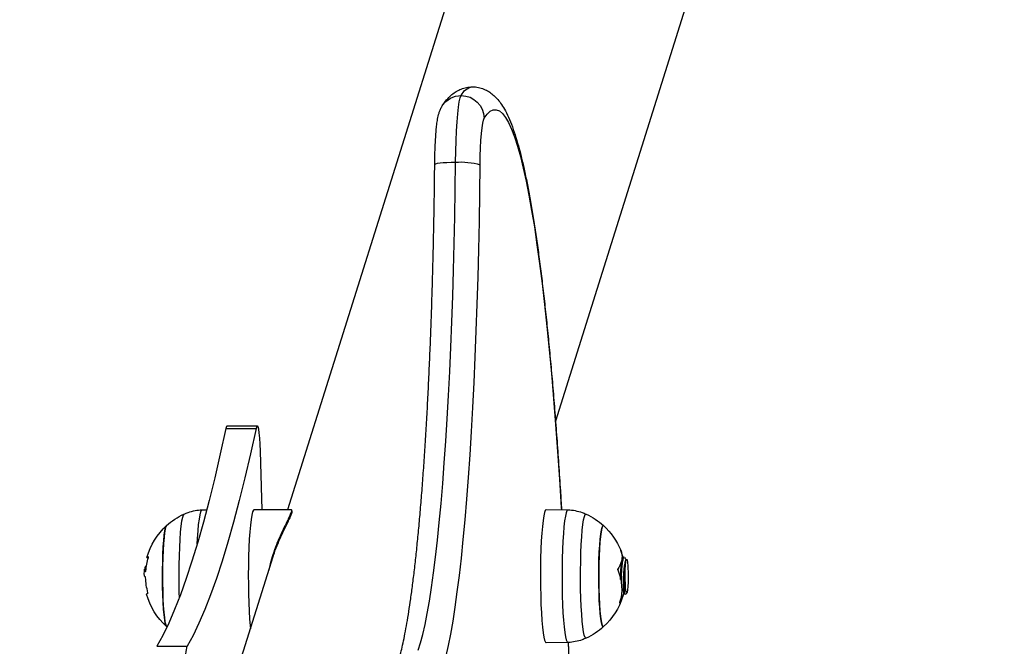
# Model space of a CAD drawing. Units: millimetres. Extents: x -0.4 to 13.3, y -0.4 to 15.
# Drawn here: x 8 to 8.3, y 4.1 to 4.3 of the extents above; entities that cross this region are included whole.
import ezdxf

# ---------------------------------------------------------------- set-up
doc = ezdxf.new("R2010")
doc.units = ezdxf.units.MM
doc.header["$PDSIZE"] = -1
doc.layers.add('DIASTASEIS', color=253, linetype='Continuous', lineweight=5)
doc.styles.get("Standard").update_dxf_attribs({"font": 'ARIALN.TTF'})
doc.dimstyles.get("Standard").update_dxf_attribs({"dimtxt": 0.18, "dimasz": 0.15, "dimexe": 0.1, "dimexo": 0, "dimgap": 0.09, "dimtad": 0, "dimtih": 1, "dimtoh": 1, "dimzin": 0, "dimdsep": 46, "dimtxsty": 'Standard', "dimblk": 'OBLIQUE', "dimcen": 0.09, "dimadec": 0, "dimazin": 0, "dimtfac": 1, "dimtofl": 0, "dimtmove": 0, "dimatfit": 3, "dimldrblk": 'OBLIQUE', "dimfxl": 1, "dimtolj": 1, "dimtzin": 0, "dimarcsym": 0})

# ---------------------------------------------------------------- blocks, each defined once
blk = doc.blocks.new('_Oblique')
at = {"color": 0, "linetype": 'ByBlock', "lineweight": -2}
blk.add_line((-0.5, -0.5), (0.5, 0.5), dxfattribs=at)
blk = doc.blocks.new('*D90')
at = {"layer": 'Defpoints', "color": 0}
for p in [(7.954216343101253, 7.74386919267905), (7.954216343101253, 0.2438691926790497), (9.133199145202271, 0.2438691926790496)]:
    blk.add_point(p, dxfattribs=at)
at = {"layer": 'DIASTASEIS', "color": 0, "lineweight": -2}
for p, q in [((7.954216343101253, 7.74386919267905), (9.23319914520227, 7.74386919267905)), ((9.133199145202271, 7.74386919267905), (9.133199145202271, 4.395967363840919)), ((9.133199145202271, 0.2438691926790497), (9.133199145202271, 4.032161088261111)), ((7.954216343101253, 0.2438691926790497), (9.23319914520227, 0.2438691926790497))]:
    blk.add_line(p, q, dxfattribs=at)
at = {"layer": 'DIASTASEIS', "color": 0, "linetype": 'ByBlock', "lineweight": -2, "xscale": 0.15, "yscale": 0.15, "zscale": 0.15}
for p, rotation in [((9.133199145202271, 7.74386919267905), 90), ((9.133199145202271, 0.2438691926790497), 270)]:
    blk.add_blockref('_Oblique', p, dxfattribs=dict(at, rotation=rotation))
at = {"layer": 'DIASTASEIS', "color": 0, "insert": (9.133199145202271, 4.214064226051015), "char_height": 0.18, "attachment_point": 5}
blk.add_mtext('\\A1;7.50', dxfattribs=at)
blk = doc.blocks.new('K136_')
at = {"color": 7, "linetype": 'Continuous', "lineweight": 25}
for p, q in [((14.29023943526313, 1.789736285494227), (14.10931857502756, 2.365416022640174)), ((14.05179255219146, 2.347337120664205), (14.21971001815014, 1.813033433739887)), ((14.30629067636614, 1.811802626777562), (14.29832111878132, 1.811802626777562)), ((14.30662030728736, 1.81105982884881), (14.29865074970253, 1.81105982884881)), ((14.2221596198669, 1.789734678016911), (14.21646699535809, 1.7896349332116)), ((14.29916730713098, 1.789736285494227), (14.28939746100668, 1.789736285494227)), ((14.31283232383835, 1.7896349332116), (14.31167029828494, 1.789655293945456)), ((14.2025058816093, 1.77895723448742), (14.20249860412578, 1.77895723448742)), ((14.20127945570466, 1.776212284842499), (14.20105804714872, 1.776600487373939)), ((14.20189932170588, 1.777184698481078), (14.20165042083631, 1.777184698481078)), ((14.2018992426385, 1.777157299282889), (14.2019903619193, 1.777133679866237)), ((14.20218562445934, 1.776806875011657), (14.20203587687725, 1.777069550824789)), ((14.20243787271961, 1.775921558405939), (14.20234758184138, 1.775921558405939)), ((14.30703662083984, 1.736288610278534), (14.29413698202911, 1.777334672271449)), ((14.20060127555253, 1.774392903565881), (14.20062907177403, 1.774213290419793)), ((14.32753666158938, 1.774807613596094), (14.32772736962143, 1.774807613596094)), ((14.32762073633167, 1.774154073657227), (14.3280136560606, 1.774154073657227)), ((14.20090869552764, 1.767701953662508), (14.2012906709153, 1.767317043257917)), ((14.20200488279256, 1.766777078578711), (14.20195276387717, 1.766953325876356)), ((14.20248640849304, 1.766411555163726), (14.20214538117666, 1.766411555163726)), ((14.20253384375492, 1.766188683707496), (14.20222459339057, 1.766188683707496)), ((14.20227312370953, 1.767184698481087), (14.20235574974681, 1.767184698481087)), ((14.21646699535809, 1.754734463750678), (14.2221596198669, 1.754634718945253)), ((14.32477629718205, 1.753703180034021), (14.31680673959722, 1.753703180034021))]:
    blk.add_line(p, q, dxfattribs=at)
at = {"color": 7, "linetype": 'Continuous', "lineweight": 25, "flags": 128}
for points in [[(14.24607129701321, 1.881247757734881), (14.24602376746698, 1.884131292755255), (14.24593997264783, 1.886903982396943), (14.24582171669404, 1.889506129470787), (14.24567154570668, 1.891881708642385), (14.24549269293079, 1.89397957268025), (14.24528900914329, 1.89575455367847), (14.24506487974231, 1.897168435539951), (14.24482513032986, 1.898190776786377), (14.24457492281245, 1.898799565975109)], [(14.23852709605326, 1.892854590005326), (14.23772643042135, 1.893930434978214), (14.23692278627091, 1.894657329717942), (14.23611731841124, 1.895034229701336), (14.23531118427236, 1.895060593336124), (14.23450554224128, 1.894736382738442), (14.23370154999857, 1.894062063787969), (14.23290036285353, 1.8930386054582), (14.23210313208501, 1.891667478423896), (14.23131100328619, 1.889950652947872), (14.2305251147197, 1.887890596050083), (14.22974659568008, 1.885490267961954), (14.22897656487312, 1.882753117873589), (14.22821612880666, 1.87968307897634), (14.22746638020153, 1.87628456281166), (14.22672839642105, 1.872562452931701), (14.22600323792262, 1.868522097881764), (14.22529194673457, 1.864169303514499), (14.22459554495818, 1.859510324647458), (14.22391503329886, 1.854551856074663), (14.22325138962874, 1.849301022946888), (14.2226055675812, 1.84376537053245), (14.22197849518075, 1.837952853375809), (14.22137107350882, 1.831871823866122), (14.22078417540997, 1.825531020236125), (14.22021864423659, 1.818939554004855), (14.21967529263789, 1.812106896884897), (14.2191549013914, 1.80504286717226), (14.21865821828187, 1.797757615637265), (14.21818595702594, 1.790261610938414), (14.21814992969253, 1.789664421184538)], [(14.239574557994, 1.880568324237201), (14.23953532281116, 1.882834529198844), (14.23946413665744, 1.884995831682799), (14.2393629383891, 1.886993365518519), (14.23923448428668, 1.888772725009543), (14.23908227298121, 1.890285446750481), (14.23891045016576, 1.891490329596676), (14.23872369568126, 1.89235455683743), (14.23852709605326, 1.892854590005326)], [(14.24854429812735, 1.751183816915185), (14.24792750940169, 1.753885318340535), (14.24732287735965, 1.756927167654821), (14.24673182761758, 1.760302192711519), (14.2461557537667, 1.764002435794195), (14.24559601408846, 1.768019172379494), (14.24505392835017, 1.772342931707866), (14.24453077469521, 1.776963519114046), (14.24402778662779, 1.781870040064204), (14.24354615010584, 1.787050925843714), (14.24308700074307, 1.792493960833694), (14.24265142113377, 1.798186311313343), (14.24224043829754, 1.804114555719847), (14.24185502126006, 1.810264716293799), (14.24149607876707, 1.816622292036781), (14.24116445714158, 1.823172292901431), (14.2408609382896, 1.829899275135885), (14.240586237855, 1.836787377697446), (14.24034100353351, 1.843820359649639), (14.24012581354414, 1.850981638456259), (14.23994117526713, 1.858254329079186), (14.2397875240476, 1.865621283791169), (14.23966522216774, 1.873065132606625), (14.239574557994, 1.880568324237201)], [(14.25591162901669, 1.752649867983818), (14.2552994039972, 1.75457536235754), (14.25469604714153, 1.756839577617511), (14.25410298105926, 1.759437175141924), (14.25352160409575, 1.762362030251806), (14.25295328703596, 1.765607246652534), (14.25239936987187, 1.76916517269356), (14.25186115864262, 1.773027419410168), (14.25133992235574, 1.777184880302825), (14.25083688999525, 1.781627752808758), (14.25035324762275, 1.786345561414718), (14.24989013558225, 1.79132718235658), (14.24944864581057, 1.796560869846898), (14.24902981926307, 1.802034283769585), (14.24863464345908, 1.807734518775787), (14.24826405015388, 1.813648134712393), (14.2479189131413, 1.819761188311331), (14.24760004619379, 1.826059266065867), (14.24730820114378, 1.832527518214333), (14.24704406611063, 1.839150693754304), (14.24680826387812, 1.845913176400726), (14.24660135042696, 1.852799021407035), (14.24642381362214, 1.859791993159801), (14.24627607206499, 1.866875603459816), (14.24615847410332, 1.874033150397763), (14.24607129701321, 1.881247757734881)], [(14.25155143228399, 1.880627668509446), (14.25151540800102, 1.880700875137022), (14.25127274068309, 1.880828332180185), (14.25081021798628, 1.880945797263761), (14.25014561439862, 1.881048756270756), (14.249304470263, 1.881133252544059), (14.24831911027691, 1.881196038939406), (14.24722740127204, 1.881234702610667), (14.24607129701321, 1.881247757734881)], [(14.29749802130386, 1.805090659333613), (14.29757267667533, 1.806926725496423), (14.29767805453635, 1.80855245465605), (14.29780982927487, 1.809901112930474), (14.29796259172435, 1.810917339805341), (14.29813007120238, 1.811559420605276), (14.29830539291306, 1.811800998821722), (14.29848136014853, 1.811632158010779), (14.29865074970253, 1.81105982884881)], [(14.30629067636614, 1.811802626777562), (14.30645091773336, 1.811632158010779), (14.30662030728736, 1.81105982884881)], [(14.29865074970253, 1.81105982884881), (14.30011274122962, 1.804400142690637), (14.30158597324971, 1.798074957100566), (14.30306986447427, 1.792086767786627), (14.30456382940925, 1.786437937489522), (14.30606727858567, 1.781130695050051), (14.30757961879222, 1.776167134529741), (14.30910025331009, 1.77154921438469), (14.31062858214723, 1.76727875669283), (14.31216400227568, 1.763357446434865), (14.31370590786987, 1.759786830829652), (14.31525369054493, 1.756568318723366), (14.31680673959722, 1.753703180034021)], [(14.30662030728736, 1.81105982884881), (14.30808229881445, 1.804400142690637), (14.30955553083431, 1.798074957100566), (14.31103942205909, 1.792086767786627), (14.31253338699407, 1.786437937489522), (14.31403683617027, 1.781130695050051), (14.31554917637705, 1.776167134529741), (14.31706981089492, 1.77154921438469), (14.31859813973183, 1.76727875669283), (14.32013355986028, 1.763357446434865), (14.32167546545447, 1.759786830829652), (14.32322324812976, 1.756568318723366), (14.32477629718205, 1.753703180034021)], [(14.29705784396397, 1.789736285494227), (14.29713836067385, 1.792682848204576), (14.29749802130386, 1.805090659333613)], [(14.21162914409247, 1.755841976129004), (14.21170586548642, 1.755829866514913), (14.2119181034213, 1.756044615842738), (14.21212518126363, 1.756619907946087), (14.21232247323674, 1.757542891749862), (14.21250557216395, 1.758792949321132), (14.21267038791775, 1.760342156439519), (14.21281323878675, 1.762155906377897), (14.21293093371851, 1.764193682959698), (14.21302084360259, 1.766409965623579), (14.21308096000094, 1.768755246277037), (14.21310994001233, 1.771177135225598), (14.2131071362714, 1.773621531472513), (14.21307261140892, 1.77603383124463), (14.21300713665364, 1.778360147751327), (14.21291217460289, 1.780548514925867), (14.21278984655232, 1.782550048261923), (14.21264288510811, 1.784320036812032), (14.21247457314639, 1.785818941956931), (14.21228867047826, 1.787013280632463), (14.21208932986197, 1.787876373286194), (14.21188100423747, 1.788388939854512), (14.21166834725518, 1.788539530447251), (14.21162939572146, 1.788527538064754)], [(14.21646685367268, 1.789634930653305), (14.21649067092944, 1.789633233612816), (14.21670687745946, 1.789420765822141), (14.21691824796285, 1.788857421405195), (14.21712047954561, 1.787954668429647), (14.21730945535564, 1.7867308843428)], [(14.2221596198669, 1.789734678016911), (14.22218343076675, 1.78973296870336), (14.2224008731243, 1.78951928645577), (14.2226134518125, 1.788952721985906), (14.22281683934234, 1.788044808912472), (14.22300689533036, 1.786814029727365)], [(14.29916730713098, 1.789736285494227), (14.29936214447498, 1.789593324438583), (14.29957607048432, 1.789097999948039), (14.29978167525037, 1.788258401720467), (14.29997477325328, 1.787091621554763), (14.30015143357464, 1.785621411730203), (14.30030805991937, 1.783877701479268), (14.30044146382711, 1.781895987714078), (14.30054892957874, 1.779716612412271), (14.30062826948183, 1.777383941370003), (14.30067786840432, 1.774945461042902), (14.30069671665565, 1.772450811858475), (14.30068443053933, 1.769950777680064), (14.30064126016528, 1.767496251994002), (14.3005680843582, 1.765137201865199), (14.30046639276629, 1.762921650751109), (14.30033825553705, 1.760894700883481), (14.30018628117496, 1.759097615116188), (14.30010696515747, 1.758338374780946)], [(14.31415629983344, 1.780725013418218), (14.31407888746931, 1.782143653189477), (14.31394264916157, 1.784081566265881), (14.31378376055109, 1.785777293421942), (14.31360545615185, 1.787196314542852), (14.31341136572719, 1.788309742450705), (14.31320544039836, 1.789094910964108), (14.3129918722113, 1.789535836316331), (14.31283232383835, 1.7896349332116)], [(14.31767044584599, 1.788527294126451), (14.31787896561509, 1.788252035148416), (14.31808469913331, 1.787616410804189), (14.31827987808806, 1.786636067506747), (14.31846014250409, 1.785332904505394), (14.31862146557246, 1.783736032308324), (14.31876024360208, 1.781881122401527), (14.31887337652115, 1.779809610407169), (14.31895833712742, 1.777567770480259), (14.31901322754102, 1.775205681620063), (14.31903682160119, 1.77277610898855), (14.31902859225529, 1.770333325223673), (14.31898872333336, 1.767931898078045), (14.31894437784781, 1.766362386625159)], [(14.21730945535564, 1.7867308843428), (14.21748132839089, 1.78521098185959), (14.21763259981158, 1.783425901811396), (14.21776019016825, 1.781411983280377), (14.21786150208864, 1.779210223840236), (14.21793447315458, 1.776865444963645), (14.21797761788566, 1.7744253795868), (14.21799005797921, 1.771939700404259), (14.21797154019118, 1.769459008676021), (14.2179224414901, 1.76703380413201), (14.21784376138403, 1.76471345694304), (14.21773710157295, 1.762545202686423), (14.21760463334313, 1.760573180766213), (14.21744905336568, 1.758837535861884), (14.21727352880016, 1.757373600698342), (14.21708163282092, 1.756211176773972), (14.21687727187641, 1.755373927687769), (14.21666460616616, 1.754878897416715), (14.21646693831731, 1.754734464762377)], [(14.22300689533036, 1.786814029727365), (14.22317975078449, 1.785285439545673), (14.22333188686635, 1.783490156055249), (14.22346020652385, 1.781464726050926), (14.22356209753907, 1.779250381446699), (14.22363548570475, 1.776892199912963), (14.22367887704895, 1.774438187225455), (14.22369138824975, 1.771938300005585), (14.22367276461473, 1.769443428748131), (14.22362338526768, 1.767004361837307), (14.22354425542922, 1.764670751641715), (14.22343698595519, 1.762490103735244), (14.2233037605426, 1.760506809820894), (14.22314729127647, 1.758761244043539), (14.22297076342006, 1.757288941088431), (14.22277777057157, 1.756119872797994), (14.22257224150844, 1.755277838031274), (14.22235836020987, 1.754779978188052), (14.2221596198669, 1.754634718945253)], [(14.20705341619323, 1.785492841860359), (14.20715307225028, 1.785534414334419), (14.20734447524383, 1.785338005206681), (14.20753045018973, 1.784782808159688), (14.20770592417621, 1.783883967521346), (14.20786611073022, 1.782666001321472), (14.20800664038025, 1.781162132502713), (14.20812367984372, 1.77941338268627), (14.20821403658915, 1.777467453208514), (14.20827524592023, 1.775377423952959), (14.20830563820568, 1.773200305469258), (14.20830438442358, 1.770995483874485), (14.20827151877343, 1.76882310095405), (14.20820793774483, 1.766742413651199), (14.20811537566233, 1.764810177691542), (14.20799635737826, 1.76307909943503), (14.20785412940104, 1.761596398184023), (14.20769257133925, 1.760402518163373), (14.2075160900758, 1.759530025308008), (14.20732949955932, 1.759002718948549), (14.20713788949247, 1.758834982627858), (14.20705341619323, 1.758876555101919)], [(14.20705341619323, 1.758876555101919), (14.20723399685285, 1.758873385907036), (14.20742374523134, 1.759222098276636), (14.20760590328355, 1.759924396588785), (14.20777550221255, 1.760961123976498), (14.20792791580148, 1.762304001218835), (14.20805898660542, 1.763916398125529), (14.20816513935433, 1.765754332712076), (14.20824347847765, 1.767767670914081), (14.2082918670887, 1.769901494113837), (14.20830898527215, 1.77209759717678), (14.20829436608842, 1.774296076136265), (14.20824840831115, 1.77643696221733), (14.20817236554826, 1.778461857628399), (14.20806831204818, 1.780315528501346), (14.20793908611945, 1.781947411526771), (14.20778821270819, 1.783312993189865), (14.20761980724815, 1.784375023982561), (14.20743846340083, 1.785104534473389), (14.20724912775377, 1.785481625517859), (14.20705696489013, 1.785496011055242), (14.20705341619323, 1.785492841860359)], [(14.32224590300321, 1.758876555101919), (14.32238672088483, 1.759104837323347), (14.32257118003663, 1.759723030887725), (14.32274425519445, 1.760681146258916), (14.32290122531908, 1.761953048547097), (14.32303780867501, 1.763504043573702), (14.32315027962382, 1.765291824237265), (14.32323557025184, 1.767267624541914), (14.32329135405253, 1.769377549805681), (14.32331610938964, 1.771564046767734), (14.32330916100177, 1.773767473490606), (14.32327069842309, 1.775927726237141), (14.32320177081233, 1.777985878943836), (14.32310425833493, 1.779885790570033), (14.3229808208775, 1.781575636479401), (14.32283482549151, 1.783009322080401), (14.32267025455117, 1.784147740167354), (14.32249159712201, 1.784959837662454), (14.32230372651357, 1.785423462662974), (14.32224590300321, 1.785492841860359)], [(14.32224590300321, 1.785492841860359), (14.32239849745288, 1.78523622775222), (14.32258238955633, 1.784596180418275), (14.32275459189937, 1.783617580211425), (14.32291040725108, 1.782327120794234), (14.32304558537449, 1.780760002535684), (14.32315643896318, 1.778958972336708), (14.3232399442199, 1.776973157606134), (14.32329382333928, 1.77485672619312), (14.32331660663904, 1.772667408829674), (14.3233076726503, 1.770464924386287), (14.32326726506899, 1.768309350896997), (14.32319648610856, 1.766259486787616), (14.3230972664348, 1.764371247007288), (14.32297231250136, 1.762696137815082), (14.32282503272604, 1.761279851822932), (14.32265944451701, 1.760161021620915), (14.32248006468917, 1.759370165980185), (14.32229178625648, 1.758928857381106), (14.32224590300321, 1.758876555101919)], [(14.2018723966748, 1.77705795664488), (14.20211717301477, 1.777923663767437), (14.20249860412578, 1.77895723448742)], [(14.20060127555253, 1.774392903565881), (14.20056051977345, 1.773179923640468), (14.20055168507879, 1.771883885964511), (14.20057550877887, 1.770612952970422), (14.20063000263685, 1.769473191948036), (14.20071061880067, 1.768559723067851), (14.20081062934805, 1.76794878100864), (14.20092168777496, 1.767691352698106), (14.20103452556209, 1.767808922135172), (14.20113972569238, 1.768291677416668), (14.20122850855837, 1.769099329601572), (14.20129346467543, 1.770164475074607), (14.20132917305064, 1.771398220798828), (14.20133265359705, 1.772697602993871), (14.20130361584138, 1.773954180106243), (14.20124448316547, 1.775063082934166), (14.20116019056031, 1.775931766615967), (14.20105777276986, 1.776487734077277), (14.20094577719779, 1.776684586363698)], [(14.20131082876646, 1.767337434883215), (14.20139355463193, 1.767402585729227), (14.20148448984305, 1.768026086118793), (14.20154650775789, 1.769108197230848), (14.20157249336667, 1.770524469068645), (14.20155115638086, 1.772105161859399), (14.20148445495779, 1.7736622502114), (14.20137273439191, 1.7750313015878), (14.20122740412167, 1.776040022269425), (14.20105901414531, 1.776598865507962), (14.20094577719779, 1.776684586363698), (14.20094577719779, 1.776684586363698)], [(14.32702779060624, 1.777248763695324), (14.3272625688182, 1.777202954495037), (14.32739881701487, 1.777156327996662), (14.32743575251579, 1.777109152047073), (14.32737316314429, 1.777061697649541), (14.3272114084461, 1.777014237406688), (14.32706871464934, 1.776986151103783)], [(14.32749622413912, 1.767465218448505), (14.32747506212259, 1.767524894655393), (14.32736038987032, 1.767592001927623), (14.32714994587464, 1.767658033587422)], [(14.2164042214426, 1.754802419062257), (14.21621344895261, 1.750007014034422), (14.21590067631855, 1.741482185550039), (14.21561628803233, 1.732827469780345), (14.21536069274971, 1.724055303257527), (14.21513425775284, 1.715178291286206), (14.21493730842094, 1.706209189830842), (14.21477012776354, 1.697160887184877), (14.21463295601343, 1.688046385451484), (14.21452599028198, 1.678878781859593), (14.21444938427517, 1.669671249943603), (14.21440324807322, 1.660437020613726), (14.21438764797217, 1.651189363143116), (14.21440260638901, 1.641941566101222), (14.2144481018292, 1.632706918257581), (14.2145240689169, 1.623498689486977), (14.21463039849023, 1.614330111700978), (14.21476693775726, 1.605214359833921), (14.21493349051543, 1.596164532911102), (14.2151298174344, 1.587193635225757), (14.21535563639891, 1.578314557652929), (14.21561062291489, 1.56954005912476), (14.21589441057536, 1.560882748297244), (14.21620659158698, 1.552355065431611)]]:
    blk.add_lwpolyline(points, dxfattribs=at)
at = {"color": 7, "linetype": 'Continuous', "lineweight": 25}
for centre, radius, start, end in [((14.24101796818191, 1.897268632642207), 0.00387242599843067, 23.28731660619797, 80.89199170058968), ((14.24457117725974, 1.892754659885695), 0.006044907249819811, 89.96449831788638, 179.0527836605656), ((14.24459378019192, 1.892898844753658), 0.005900751353366847, 32.69210067632045, 90.18310381693254), ((14.24469656666584, 1.862992314583293), 0.01830713216721957, 85.69345649221322, 106.2472027627623), ((14.21917337163036, 1.772184698481082), 0.01800000000000082, 114.7769633476874, 132.324665468487), ((14.31012594756608, 1.772184698481082), 0.01800000000000082, 47.67533453151302, 65.22303665230658), ((14.21917337163036, 1.772184698481082), 0.01800000000000112, 132.3246654684865, 157.7942727296503), ((14.31012594756608, 1.772184698481082), 0.01799999999999879, 15.91885662825874, 47.67533453151435), ((14.20802593076605, 1.776968618503728), 0.005867464016061525, 159.7756830959321, 182.8519536105923), ((14.21917337163036, 1.772184698481082), 0.01800000000000117, 157.7942727296503, 159.4192093986292), ((14.21519710331968, 1.77056808925593), 0.01392012335296284, 157.3820276675867, 158.3669351274635), ((14.20870763848388, 1.777709386901874), 0.006519285815676105, 195.4983187500784, 214.1748892523058), ((14.31045444366846, 1.772277923601591), 0.017268509805546, 4.247934935469075, 16.19013572787382), ((14.21453379438931, 1.768826633953294), 0.0122826613524986, 155.988925788748, 197.1782832740038), ((14.32727333944986, 1.770788025211145), 0.002643310024560385, 76.0932789317008, 80.25542608807577), ((14.31012594756608, 1.772184698481082), 0.01800000000000111, 1.338025148813375, 5.730943223101422), ((14.31056399692393, 1.772425618958122), 0.01722186905235971, 344.5196893713825, 357.9803207294562), ((14.21386739546115, 1.770435708952418), 0.01241312931962891, 190.0433728649261, 196.9237317984573), ((14.21390682808187, 1.769995346380396), 0.01229533215457994, 188.5591612096042, 196.9463279637583), ((14.21917337163036, 1.772184698481082), 0.01799999999999834, 197.542017849724, 227.6753345312688), ((14.20862773481231, 1.768981190263871), 0.00698557892620798, 203.5627420182804, 213.22950215478), ((14.31012594756608, 1.772184698481082), 0.01800000000000136, 312.3246654687302, 344.799753216517), ((14.21917337163036, 1.772184698481082), 0.01800000000000014, 227.675334531273, 245.2230366523117), ((14.27292501419011, 1.745234713917766), 0.04469139450808599, 356.7102621192097, 10.92288398372084)]:
    blk.add_arc(centre, radius, start, end, dxfattribs=at)
for points, knots in [([(14.24162929473455, 1.901059745840397), (14.24148444679709, 1.901069374785861), (14.24081633414126, 1.901113788399043), (14.23963411648556, 1.900870539455381), (14.23822137221073, 1.900374122140787), (14.23697367529821, 1.899651228632051), (14.23586329082782, 1.898765984839342), (14.23483966777367, 1.897693571875065), (14.2338461819315, 1.896366174967538), (14.23283762083356, 1.894664844882326), (14.23182219352493, 1.892515421659281), (14.23083722594988, 1.88994816024629), (14.22991769621781, 1.887089600074573), (14.22906684341383, 1.884024852749034), (14.22826327808725, 1.880736215839901), (14.22749350361955, 1.877205157735856), (14.22675020707625, 1.873421457015096), (14.22602937759025, 1.869380361557004), (14.22532880433546, 1.865080504681513), (14.2246473151019, 1.860522748252974), (14.22398436611861, 1.855709521739099), (14.22333980795425, 1.850644422968484), (14.22271374479551, 1.845331965871678), (14.22210644713591, 1.839777406390935), (14.22151829227046, 1.833986644199994), (14.22094973518797, 1.827966066819412), (14.22040124843029, 1.82172275129224), (14.21987342977395, 1.81526342668681), (14.21936651823644, 1.808598119510547), (14.21888213911047, 1.801726380244217), (14.21846519456785, 1.795421085986986), (14.21821983254558, 1.79133032748703), (14.21811988058671, 1.789663894671348)], [0, 0, 0, 0, 0.005266939613245621, 0.02429381510378506, 0.0433254759227026, 0.06300157768398286, 0.08418914560168811, 0.1080394534536752, 0.1361263368278352, 0.1704891576178676, 0.2120804576011896, 0.2559834796660213, 0.2977436743663729, 0.3378793582029906, 0.3770247528229182, 0.4155461180331299, 0.453653748254911, 0.4914750603086216, 0.5290912412055272, 0.5665562272483425, 0.6039071073177751, 0.6411701311455521, 0.6783643376507381, 0.7155038304808345, 0.7525992519109047, 0.7896587644184316, 0.8266887204115018, 0.863694129031459, 0.9006789877387488, 0.9376465218816123, 0.9745993604575294, 1, 1, 1, 1]), ([(14.24955992896044, 1.896085728234111), (14.24935156084366, 1.8963985232115), (14.24884675284757, 1.897156323435892), (14.24795037251734, 1.89822621907379), (14.24682891324342, 1.899256123736931), (14.2456140118697, 1.900076560304596), (14.24427599923997, 1.90067657924058), (14.24292450933576, 1.901046058874753), (14.24202292528407, 1.901055586214765), (14.24162929473455, 1.901059745840397)], [0, 0, 0, 0, 0.1371408734924927, 0.3322476133666147, 0.4956679504349122, 0.6403209365365659, 0.7736802107883896, 0.9011890429887057, 1, 1, 1, 1]), ([(14.25155143019215, 1.88062792118731), (14.25154687468985, 1.881006327789832), (14.25153362718193, 1.882106743103149), (14.25149001864334, 1.883892400521203), (14.25141182386342, 1.885921289972798), (14.25130579801403, 1.887824310931959), (14.25117152141111, 1.889578745340058), (14.25100545642063, 1.891181521235493), (14.25078344073445, 1.892698448708101), (14.25053663079366, 1.893865726744961), (14.25016008455914, 1.89495687365857), (14.24984740208965, 1.895621204203989), (14.24961315711194, 1.895999717567433), (14.24955992896044, 1.896085728234111)], [0, 0, 0, 0, 0.05603921521962751, 0.1629633578223899, 0.2703351729136626, 0.3785418290605382, 0.4882775102994057, 0.6009502808199626, 0.7201602821770922, 0.8600832896934542, 0.9226112659390372, 0.9824147381574433, 1, 1, 1, 1]), ([(14.26141602633147, 1.748921475234537), (14.26137260345872, 1.749041412109049), (14.26119602753711, 1.749529126596398), (14.26084669740676, 1.750695441350585), (14.26038086521494, 1.752439071501184), (14.25988980774328, 1.754547790058409), (14.25938699432636, 1.756985766947109), (14.2588789842534, 1.759749502742379), (14.25837169989332, 1.762825210790906), (14.25786933872014, 1.766201822048997), (14.25737521611741, 1.769867806223401), (14.25689193820695, 1.77381207763406), (14.25642163734456, 1.778023643467376), (14.25596610057614, 1.782491560122621), (14.25552686417036, 1.787204817720321), (14.25510527481715, 1.792152269520242), (14.25470253148633, 1.797322575851949), (14.25431971364828, 1.80270416735007), (14.25395780057961, 1.808285221855412), (14.25361768458829, 1.814053652481929), (14.2533001801382, 1.819997104238182), (14.25300603007936, 1.826102957243533), (14.25273591013747, 1.832358335337089), (14.25249043122649, 1.838750117910335), (14.25227014382899, 1.845264958029047), (14.25207553043192, 1.851889291541992), (14.25190703960716, 1.858609391342297), (14.25176496256968, 1.865411262245997), (14.25165191144238, 1.872160829822773), (14.25158610922149, 1.877245588546343), (14.25155752230303, 1.88003374233031), (14.25155143019215, 1.88062792118731)], [0, 0, 0, 0, 0.01032806258080904, 0.04199830758761852, 0.07509888302244273, 0.1092696596435649, 0.1442212317931958, 0.1797369715431822, 0.215660924374861, 0.2518827303549263, 0.2883245381747487, 0.3249311297981639, 0.3616629348078332, 0.3984912303064223, 0.435394875261547, 0.4723580872015286, 0.5093689183759184, 0.5464182008280014, 0.5834988074859524, 0.6206051281054134, 0.6577326928367695, 0.6948778983910966, 0.7320378063433595, 0.7692099927386788, 0.8063924345829018, 0.843583423120993, 0.880781496746334, 0.9179853884058298, 0.9551939837671538, 0.9904514637381392, 1, 1, 1, 1]), ([(14.21646992062774, 1.789632330257204), (14.21645935309216, 1.789633031635075), (14.21580362137429, 1.789676553200392), (14.21453300776279, 1.789464083374041), (14.21290533477823, 1.78909016120363), (14.21197871545742, 1.788659552773451), (14.21161063316977, 1.78848850158502)], [0, 0, 0, 0, 0.006316029547245124, 0.3919192728403987, 0.7584512431343032, 1, 1, 1, 1]), ([(14.29412368457061, 1.777339992068077), (14.29408824033812, 1.777464416653656), (14.29379834347647, 1.778482080013218), (14.29311237574752, 1.780246492785095), (14.29210062812599, 1.782646389822416), (14.29104763749997, 1.784831853033237), (14.29015421021309, 1.786612630194126), (14.28953398842459, 1.787910916847322), (14.2891626879602, 1.788818083597361), (14.28907943583495, 1.789314638499517), (14.28913540284675, 1.789504629083607), (14.2892582361671, 1.789420021152322), (14.28926385714744, 1.78941614940541)], [0, 0, 0, 0, 0.01735996988324302, 0.1419864506033835, 0.2666376822922399, 0.4052394420593214, 0.5437120617847317, 0.6542089107083926, 0.7646462650143352, 0.8795350809855029, 0.9944874000414322, 1, 1, 1, 1]), ([(14.28939735653098, 1.789714262220199), (14.28934270975078, 1.789695571484826), (14.28922307440412, 1.789654652832523), (14.28933945660829, 1.789114593911021), (14.28970074213971, 1.788213957032125), (14.2903276112731, 1.786898019863569), (14.29122770502472, 1.785091030148719), (14.29228193469608, 1.782872946437719), (14.29332095458262, 1.780434136710054), (14.29420583174392, 1.777966500891379), (14.29488287364798, 1.775703238534133), (14.29516041350912, 1.774290642800933), (14.29527186669584, 1.773723379074026)], [0, 0, 0, 0, 0.0853749739201484, 0.1869069785029999, 0.2815665550584915, 0.3790858525618357, 0.4976720345312866, 0.6203044462340785, 0.7277515723332755, 0.8377011232510324, 0.9348247601803914, 1, 1, 1, 1]), ([(14.31771792743639, 1.788474694476831), (14.3173194831415, 1.788659209974552), (14.31636398580117, 1.789101691067939), (14.31473454060706, 1.789469657457998), (14.31348478530863, 1.789670326192917), (14.31284680518111, 1.789630951803046), (14.31282305009991, 1.789629485704408)], [0, 0, 0, 0, 0.2592746540986678, 0.6217587893356702, 0.9859162530118791, 1, 1, 1, 1]), ([(14.20249860412578, 1.77895723448742), (14.20250207756153, 1.778965509543154), (14.2025089691394, 1.778981927924091), (14.20251747895368, 1.779001589240492), (14.20252414666693, 1.77901644077488), (14.2025284420592, 1.779025194533714), (14.20253027932581, 1.779027737930418), (14.20252941619306, 1.779023570046801), (14.20252624897758, 1.77901372835086), (14.20252223783878, 1.779002590970007), (14.20252021708684, 1.778996980123933)], [0, 0, 0, 0, 0.1259231919509829, 0.2498418121873233, 0.3753926238748534, 0.4996836939617108, 0.6243172069796138, 0.7497760982363709, 0.8739409364708083, 1, 1, 1, 1]), ([(14.20094577719779, 1.776684586363698), (14.20090248663901, 1.77660039450805), (14.20081574623027, 1.77643170100569), (14.20069987078359, 1.775555291843515), (14.20065303522638, 1.774667519755694), (14.20062907177403, 1.774213290419793)], [0, 0, 0, 0, 0.3273054629766056, 0.655815273970126, 1, 1, 1, 1]), ([(14.20150547698854, 1.777053052104433), (14.2014242591119, 1.776910540498106), (14.20130658145236, 1.776704053539474), (14.20118915281451, 1.776498189021053), (14.20115277018517, 1.776434406517891)], [0, 0, 0, 0, 0.6901724318886869, 0.9999999999999999, 0.9999999999999999, 0.9999999999999999, 0.9999999999999999]), ([(14.20127722499383, 1.776213981773052), (14.20132283622838, 1.776113536495613), (14.20141433413933, 1.7759120393612), (14.20153818225772, 1.775298684435965), (14.20165188984647, 1.774498842747134), (14.20174360801657, 1.773543571950226), (14.20181055506801, 1.772502602347826), (14.20185850031403, 1.771439621711378), (14.20188155418641, 1.770425320725648), (14.20188011363616, 1.769527308746687), (14.20186497150639, 1.768791492972495), (14.2018351830131, 1.768310138037036), (14.20180645574506, 1.768074648431961), (14.20179303412278, 1.76807925782205), (14.20179283377384, 1.768079326627939)], [0, 0, 0, 0, 0.08951366999891366, 0.1795679045151116, 0.2715833647226535, 0.3626692970219604, 0.4525778797743841, 0.5445392421928671, 0.6358024033590051, 0.7256015847381705, 0.817490915294314, 0.9089141780027193, 0.9986403324155028, 1, 1, 1, 1]), ([(14.20165071247261, 1.777163039306201), (14.20165616215236, 1.777170115601079), (14.20175052104032, 1.777292638637759), (14.20193958818295, 1.776765247036137), (14.2021596136346, 1.775540915712808), (14.20231887929454, 1.773834003206757), (14.20241327438334, 1.772045854677939), (14.20243155790008, 1.770925537871817), (14.20244041157112, 1.770383031927421)], [0, 0, 0, 0, 0.01352681289979864, 0.2342110142461287, 0.4529404141855571, 0.6403319544310628, 0.8258331467696297, 1, 1, 1, 1]), ([(14.20203538346682, 1.777038317362353), (14.20207197678242, 1.776974886598422), (14.20215930543209, 1.776823511329921), (14.20225294518259, 1.776376270416703), (14.20231481856531, 1.776043900668723), (14.20233105749385, 1.775927987768254), (14.20233313503645, 1.775913158343227)], [0, 0, 0, 0, 0.3400145924820215, 0.8114327657147639, 0.9758754751376578, 1, 1, 1, 1]), ([(14.2021657340053, 1.776676680316795), (14.20216585070325, 1.776670033257259), (14.20216608450205, 1.776656716176175), (14.20216300890315, 1.776622655965893), (14.20215449270127, 1.776572869428518), (14.20213822859564, 1.776509048022062), (14.20212489148953, 1.776472794209466), (14.20211821508947, 1.77645464597313)], [0, 0, 0, 0, 0.1250654454619875, 0.2505629262762596, 0.5001166517451474, 0.7497642180524593, 1, 1, 1, 1]), ([(14.20234758184138, 1.775921558405939), (14.20235501229577, 1.775937316563754), (14.20236983878836, 1.775968759891184), (14.20239312656186, 1.775993185171641), (14.20240971859194, 1.775994113303367), (14.20242012145395, 1.775983143063995), (14.20242365292365, 1.775972599131732), (14.20242540501927, 1.775967367888283)], [0, 0, 0, 0, 0.2503047665656136, 0.4994501777133017, 0.7488062740106445, 0.8753732977112706, 1, 1, 1, 1]), ([(14.20236995692694, 1.775653332831352), (14.20238323594158, 1.77556254878621), (14.20243879295408, 1.775182724647065), (14.20252066332632, 1.774359250076627), (14.20258512174264, 1.77343693754929), (14.20262715239592, 1.772634365049184), (14.20265729473176, 1.7719888625368), (14.20266653824724, 1.771515191622056), (14.20267091102774, 1.771291114650152)], [0, 0, 0, 0, 0.08172305617749856, 0.3419145888549627, 0.5962114005546317, 0.6932430552786985, 0.8548841291457938, 1, 1, 1, 1]), ([(14.32703811379493, 1.777092829211851), (14.32703521176081, 1.777103242944149), (14.32702945605906, 1.77712389684862), (14.32702275344964, 1.777154116152046), (14.32701788159416, 1.777182022807578), (14.32701528837329, 1.7772063531211), (14.32701503536459, 1.777225886105866), (14.32701765847578, 1.777245068918232), (14.32702374580249, 1.777247288719336), (14.32702779060624, 1.777248763695324)], [0, 0, 0, 0, 0.1261389991909867, 0.2501757086326398, 0.3757832287097497, 0.5003734950170685, 0.6249901079540405, 0.7508197724145943, 1, 1, 1, 1]), ([(14.20331405837415, 1.774047368176211), (14.20331762541168, 1.774041231019309), (14.20332470003673, 1.774029058990008), (14.20333227541978, 1.774004452412809), (14.2033371431914, 1.773976519494367), (14.20333871870771, 1.773945644416726), (14.20333703203751, 1.773913637535683), (14.20333074315881, 1.773870880511053), (14.20332067838213, 1.773843082094599), (14.20331399070956, 1.773824611073136)], [0, 0, 0, 0, 0.1261389991909732, 0.2501757086328517, 0.3757832287098973, 0.5003734950171983, 0.6249901079539666, 0.7508197724147171, 1, 1, 1, 1]), ([(14.32772073597512, 1.773393197803243), (14.32771623680919, 1.773396290491204), (14.32770725931637, 1.773402461542586), (14.32769355188084, 1.773439646532692), (14.32768405076668, 1.773484319426784), (14.32767827917196, 1.77352507291951), (14.32767643122038, 1.773546443402692), (14.32767551438196, 1.773557046107184)], [0, 0, 0, 0, 0.2503047665654395, 0.4994501777130235, 0.7488062740106279, 0.8753732977113533, 1, 1, 1, 1]), ([(14.32772736961915, 1.77480761355744), (14.32778734111407, 1.77477518360311), (14.32790704040913, 1.77471045547375), (14.32797816577927, 1.774339282399437), (14.32801365606265, 1.774154073695994)], [0, 0, 0, 0, 0.5010179445842238, 1, 1, 1, 1]), ([(14.32802263588651, 1.773982490940766), (14.32803887946916, 1.77381420977761), (14.32807757310407, 1.773413349323304), (14.32797066546068, 1.773375699654848), (14.32790863763121, 1.773353855311965)], [0, 0, 0, 0, 0.4197998613118314, 1, 1, 1, 1]), ([(14.32777516742745, 1.771818672872795), (14.32777565710189, 1.771829219456576), (14.32777663814222, 1.771850349056903), (14.32778056061484, 1.771889855434351), (14.32778783683439, 1.771931667759672), (14.32779921227707, 1.771964050625824), (14.32780723888659, 1.771966153122689), (14.32781125691367, 1.771967205608147)], [0, 0, 0, 0, 0.1250654454622406, 0.250562926276478, 0.5001166517451359, 0.7497642180524049, 1, 1, 1, 1]), ([(14.3278112568898, 1.771967204559955), (14.3279378874151, 1.771948032550908), (14.32812379227467, 1.771919886338564), (14.32809549207282, 1.772396281409582), (14.32808646877124, 1.772548176312538)], [0, 0, 0, 0, 0.681157693977812, 1, 1, 1, 1]), ([(14.20138641096919, 1.767360363415518), (14.20143756928333, 1.76745011985693), (14.20156091340068, 1.767666525132794), (14.20168471130269, 1.767883528856286), (14.20175716267859, 1.76801052792578)], [0, 0, 0, 0, 0.4147608744764641, 1, 1, 1, 1]), ([(14.32714994587464, 1.767658033587422), (14.3271479322993, 1.767659146759597), (14.32714393720285, 1.767661355383238), (14.32714022401701, 1.76767254074255), (14.32713842045787, 1.767688970134854), (14.32713890825012, 1.76771097659312), (14.32714154167725, 1.767737183816307), (14.32714631878953, 1.767766522142578), (14.32715279945496, 1.767797672328497), (14.32715831589389, 1.767818490156428), (14.32716109499365, 1.767828977867138)], [0, 0, 0, 0, 0.1259231919505816, 0.2498418121873593, 0.3753926238747272, 0.49968369396168, 0.624317206979648, 0.7497760982364022, 0.8739409364710355, 1, 1, 1, 1]), ([(14.20199184036956, 1.766822265888576), (14.20199662277851, 1.766806513733313), (14.20200618407598, 1.766775021018161), (14.20201231425444, 1.766754464608224), (14.20201367661725, 1.766749533228589), (14.20201267711736, 1.766752406050072), (14.2020099164135, 1.766761024957558), (14.20200656077095, 1.766771727037876), (14.20200488279256, 1.766777078578711)], [0, 0, 0, 0, 0.2492314614327271, 0.4982794589825026, 0.6240154062980693, 0.7487016446348141, 0.8743390652889755, 1, 1, 1, 1]), ([(14.20222459339057, 1.766188683707496), (14.20222189270357, 1.766195076021772), (14.2022164670072, 1.766207918219065), (14.20220340570854, 1.766241359921336), (14.20218526237177, 1.766290715600602), (14.20216309344319, 1.76635506719529), (14.20215128993932, 1.766392710935092), (14.20214538117666, 1.766411555163726)], [0, 0, 0, 0, 0.1247101160284466, 0.2505433640506383, 0.5001736803217884, 0.7497899641462368, 1, 1, 1, 1]), ([(14.2027990579506, 1.765198999652766), (14.20280362419744, 1.765183204598229), (14.2028104981252, 1.765159427070584), (14.20281313048868, 1.765139420300242), (14.20281249622685, 1.765129830663936), (14.20280911949835, 1.765126305877088), (14.20280307790672, 1.765129259361087), (14.20279489196464, 1.765137774334134), (14.20278792929225, 1.765147989286588), (14.20278442198624, 1.765153134863025)], [0, 0, 0, 0, 0.2488724779961264, 0.3746471560181946, 0.4989355740207547, 0.6237924319353692, 0.7492779763160812, 0.8737038336918697, 1, 1, 1, 1]), ([(14.21161191391293, 1.75588388902659), (14.21197652091764, 1.755712910467109), (14.21289666613411, 1.755281418198733), (14.21448919298082, 1.754912934064491), (14.21575989477237, 1.754704108812943), (14.21642082131798, 1.75474237118547), (14.21646736691487, 1.754745065804086)], [0, 0, 0, 0, 0.2397765779596691, 0.6051152837457685, 0.9721903364804991, 1, 1, 1, 1]), ([(14.21638188606808, 1.754868674117601), (14.21630002780553, 1.752850615730067), (14.21611018927565, 1.748170511048242), (14.21584214565492, 1.7406778563234), (14.21557327329806, 1.732429400379059), (14.21533132027271, 1.724072620938754), (14.21511554045442, 1.715623694664741), (14.21492647922419, 1.70709192377265), (14.21476429528157, 1.698488602647698), (14.21462920948779, 1.689824622647761), (14.21452138397849, 1.681111094139423), (14.21444095403667, 1.672359160189471), (14.21438801914424, 1.663580026850154), (14.21436264507129, 1.654784935414822), (14.21436486311172, 1.645985150898268), (14.21439467012301, 1.637191952316384), (14.21445202845753, 1.628416610480057), (14.2145368658275, 1.619670370629846), (14.21464907640047, 1.61096443489137), (14.21478851786874, 1.602309937637555), (14.21495502336798, 1.59371799192334), (14.21514835842886, 1.585199443363676), (14.2153683834651, 1.576765716002141), (14.21561444953131, 1.56842558249903), (14.21588765631414, 1.560197146656291), (14.21614298543746, 1.553151428051164), (14.21631741378128, 1.548906054768308), (14.21638273558706, 1.547316201634571)], [0, 0, 0, 0, 0.03113722435190879, 0.07221073005846956, 0.113279283521662, 0.1543435702999598, 0.195404198609556, 0.2364617130169757, 0.2775166058504634, 0.3185693268221713, 0.3596202912477986, 0.400669887174781, 0.4417184816703129, 0.4827664264784199, 0.523814063223713, 0.564861719344752, 0.6059096277952889, 0.6469581270731151, 0.6880075631625715, 0.7290582945159996, 0.7701106973927799, 0.8111651717056271, 0.8522221475587974, 0.8932820926979719, 0.9343455211358656, 0.9754130032821391, 1, 1, 1, 1])]:
    blk.add_open_spline(points, degree=3, knots=knots, dxfattribs=at)
blk = doc.blocks.new('K136')
at = {"layer": 'Defpoints'}
blk.add_blockref('K136_', (0, 0), dxfattribs=at)

msp = doc.modelspace()

# ---------------------------------------------------------------- block references
at = {"layer": 'Defpoints', "xscale": -1}
msp.add_blockref('K136', (22.4080203312348, 2.342776958776023), dxfattribs=at)

# ---------------------------------------------------------------- dimensions: what is measured, and where the dimension line sits
at = {"layer": 'DIASTASEIS'}
dim = msp.add_linear_dim(base=(9.133199145202271, 0.2438691926790497), p1=(7.954216343101253, 7.74386919267905), p2=(7.954216343101253, 0.2438691926790497), angle=90, dimstyle='Standard', dxfattribs=at)
dim.commit()
dim.dimension.update_dxf_attribs({"geometry": '*D90', "text_midpoint": (9.133199145202271, 4.214064226051015), "dimtype": 160})

doc.saveas('drawing.dxf')
